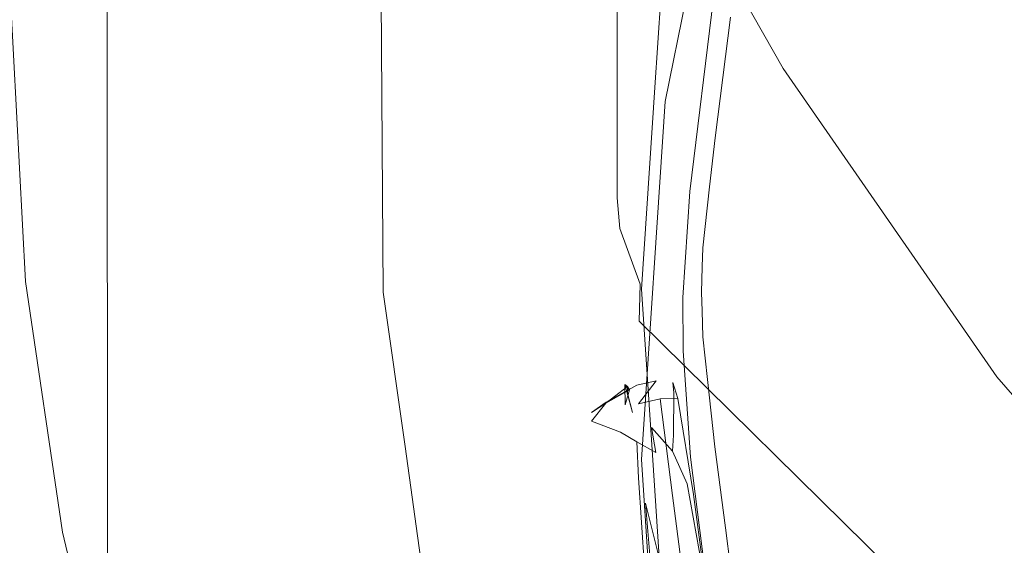
# Model space of a CAD drawing. Extents: x -43 to 74, y -157 to 0.
# Drawn here: x 35 to 38, y -70 to -68 of the extents above; entities that cross this region are included whole.
import ezdxf

# ---------------------------------------------------------------- set-up
doc = ezdxf.new("R2010")
doc.units = 0
doc.header["$LTSCALE"] = 500
doc.header["$MEASUREMENT"] = 0
doc.layers.add('EXC-CHROM', color=7, linetype='Continuous')

msp = doc.modelspace()

# ---------------------------------------------------------------- linework, layer by layer
at = {"layer": 'EXC-CHROM', "lineweight": 0}
for points, invisible_edges in [([(36.4433, -68.6227, 51.9239), (36.4271, -58.3785, 53.8582), (36.4509, -58.366, 53.7323), (36.4433, -68.6227, 51.9239)], 15), ([(36.4509, -58.366, 53.7323), (36.4992, -68.5868, 51.8387), (36.4433, -68.6227, 51.9239), (36.4509, -58.366, 53.7323)], 15), ([(36.4992, -68.5868, 51.8387), (36.4509, -58.366, 53.7323), (36.5068, -58.3706, 53.64), (36.4992, -68.5868, 51.8387)], 11), ([(36.5068, -58.3706, 53.64), (36.5948, -68.6375, 51.7748), (36.4992, -68.5868, 51.8387), (36.5068, -58.3706, 53.64)], 15), ([(36.5948, -68.6375, 51.7748), (36.5068, -58.3706, 53.64), (36.5873, -58.4827, 53.5654), (36.5948, -68.6375, 51.7748)], 15), ([(36.4195, -68.654, 52.0464), (34.9021, -62.5941, 81.8572), (36.4271, -58.3785, 53.8582), (36.4195, -68.654, 52.0464)], 15), ([(36.4271, -58.3785, 53.8582), (36.4433, -68.6227, 51.9239), (36.4195, -68.654, 52.0464), (36.4271, -58.3785, 53.8582)], 15), ([(36.5873, -58.4827, 53.5654), (36.715, -68.5925, 51.7645), (36.5948, -68.6375, 51.7748), (36.5873, -58.4827, 53.5654)], 15), ([(36.715, -68.5925, 51.7645), (36.5873, -58.4827, 53.5654), (36.7074, -58.5215, 53.5403), (36.715, -68.5925, 51.7645)], 15), ([(36.7074, -58.5215, 53.5403), (39.0616, -67.6842, 51.9247), (36.715, -68.5925, 51.7645), (36.7074, -58.5215, 53.5403)], 15), ([(36.2185, -77.8361, 80.1935), (36.2171, -60.1728, 83.4707), (33.1216, -60.1784, 83.4958), (36.2185, -77.8361, 80.1935)], 15), ([(33.1216, -60.1784, 83.4958), (33.1216, -77.8389, 80.2188), (36.2185, -77.8361, 80.1935), (33.1216, -60.1784, 83.4958)], 15), ([(56.0442, -60.1756, 83.4702), (36.2171, -60.1728, 83.4707), (36.2185, -77.8361, 80.1935), (56.0442, -60.1756, 83.4702)], 15), ([(56.0406, -77.8372, 80.1933), (56.0442, -60.1756, 83.4702), (36.2185, -77.8361, 80.1935), (56.0406, -77.8372, 80.1933)], 15), ([(34.7145, -68.8394, 66.271), (35.2511, -61.9061, 35.555), (34.6537, -67.6993, 66.515), (34.7145, -68.8394, 66.271)], 15), ([(35.2713, -62.9668, 35.382), (35.2511, -61.9061, 35.555), (34.7145, -68.8394, 66.271), (35.2713, -62.9668, 35.382)], 15), ([(35.0378, -74.3542, 80.0581), (35.1841, -62.5671, 82.1548), (35.0453, -62.6035, 82.13), (35.0378, -74.3542, 80.0581)], 15), ([(35.1841, -62.5671, 82.1548), (35.0378, -74.3542, 80.0581), (35.1535, -74.3102, 80.0841), (35.1841, -62.5671, 82.1548)], 15), ([(35.1535, -74.3102, 80.0841), (39.3339, -64.4503, 81.8227), (35.1841, -62.5671, 82.1548), (35.1535, -74.3102, 80.0841)], 15), ([(34.9021, -62.5941, 81.8572), (36.4195, -68.654, 52.0464), (34.9097, -74.4513, 79.7665), (34.9021, -62.5941, 81.8572)], 15), ([(34.9097, -74.4513, 79.7665), (34.912, -62.6193, 81.9809), (34.9021, -62.5941, 81.8572), (34.9097, -74.4513, 79.7665)], 15), ([(34.912, -62.6193, 81.9809), (34.9097, -74.4513, 79.7665), (34.9196, -74.4699, 79.8913), (34.912, -62.6193, 81.9809)], 15), ([(34.9196, -74.4699, 79.8913), (34.9572, -62.6528, 82.0664), (34.912, -62.6193, 81.9809), (34.9196, -74.4699, 79.8913)], 15), ([(34.9648, -74.4677, 79.9831), (35.0453, -62.6035, 82.13), (34.9572, -62.6528, 82.0664), (34.9648, -74.4677, 79.9831)], 15), ([(35.0453, -62.6035, 82.13), (34.9648, -74.4677, 79.9831), (35.0378, -74.3542, 80.0581), (35.0453, -62.6035, 82.13)], 15), ([(34.9572, -62.6528, 82.0664), (34.9196, -74.4699, 79.8913), (34.9648, -74.4677, 79.9831), (34.9572, -62.6528, 82.0664)], 11), ([(35.3474, -63.6875, 35.3073), (35.2713, -62.9668, 35.382), (34.7145, -68.8394, 66.271), (35.3474, -63.6875, 35.3073)], 15), ([(34.8254, -69.5955, 66.0599), (35.3474, -63.6875, 35.3073), (34.7145, -68.8394, 66.271), (34.8254, -69.5955, 66.0599)], 15), ([(35.4729, -64.4124, 35.265), (35.3474, -63.6875, 35.3073), (34.8254, -69.5955, 66.0599), (35.4729, -64.4124, 35.265)], 15), ([(35.0826, -70.6441, 65.696), (35.4729, -64.4124, 35.265), (34.8254, -69.5955, 66.0599), (35.0826, -70.6441, 65.696)], 15), ([(35.647, -65.1352, 35.2548), (35.4729, -64.4124, 35.265), (35.0826, -70.6441, 65.696), (35.647, -65.1352, 35.2548)], 15), ([(39.3339, -64.4503, 81.8227), (35.1535, -74.3102, 80.0841), (39.3339, -72.604, 80.3849), (39.3339, -64.4503, 81.8227)], 11), ([(35.4706, -71.7, 65.2442), (35.647, -65.1352, 35.2548), (35.0826, -70.6441, 65.696), (35.4706, -71.7, 65.2442)], 15), ([(35.8692, -65.8495, 35.2766), (35.647, -65.1352, 35.2548), (35.4706, -71.7, 65.2442), (35.8692, -65.8495, 35.2766)], 15), ([(36.1389, -66.5487, 35.3305), (35.8692, -65.8495, 35.2766), (35.4706, -71.7, 65.2442), (36.1389, -66.5487, 35.3305)], 15), ([(35.819, -72.418, 64.8837), (36.1389, -66.5487, 35.3305), (35.4706, -71.7, 65.2442), (35.819, -72.418, 64.8837)], 15), ([(36.4541, -67.2284, 35.4142), (36.1389, -66.5487, 35.3305), (35.819, -72.418, 64.8837), (36.4541, -67.2284, 35.4142)], 15), ([(36.6446, -67.7818, 79.6554), (36.8585, -66.9968, 81.4046), (36.6446, -68.0573, 81.2177), (36.6446, -67.7818, 79.6554)], 15), ([(36.8585, -66.9968, 81.4046), (36.8585, -67.2362, 82.7626), (36.6446, -68.0573, 81.2177), (36.8585, -66.9968, 81.4046)], 15), ([(36.4541, -67.2284, 35.4142), (36.9999, -68.1974, 35.5859), (17.75, -67.7693, 35.501), (36.4541, -67.2284, 35.4142)], 14), ([(36.3648, -73.299, 64.3717), (36.4541, -67.2284, 35.4142), (35.819, -72.418, 64.8837), (36.3648, -73.299, 64.3717)], 15), ([(36.9999, -68.1974, 35.5859), (36.4541, -67.2284, 35.4142), (36.3648, -73.299, 64.3717), (36.9999, -68.1974, 35.5859)], 15), ([(36.6446, -68.2967, 82.5756), (36.6446, -68.0573, 81.2177), (36.8585, -67.2362, 82.7626), (36.6446, -68.2967, 82.5756)], 11), ([(17.75, -68.2098, 66.417), (34.7145, -68.8394, 66.271), (34.6537, -67.6993, 66.515), (17.75, -68.2098, 66.417)], 13), ([(36.0614, -68.9056, 79.633), (35.7856, -67.6754, 79.673), (36.1361, -67.7654, 79.8747), (36.0614, -68.9056, 79.633)], 15), ([(35.7868, -67.8187, 79.6492), (35.7856, -67.6754, 79.673), (36.0614, -68.9056, 79.633), (35.7868, -67.8187, 79.6492)], 14), ([(36.715, -68.5925, 51.7645), (39.0616, -67.6842, 51.9247), (36.8303, -68.8357, 51.7216), (36.715, -68.5925, 51.7645)], 15), ([(39.1377, -67.9382, 51.8799), (36.8303, -68.8357, 51.7216), (39.0616, -67.6842, 51.9247), (39.1377, -67.9382, 51.8799)], 15), ([(36.7914, -68.453, 79.7592), (36.7665, -68.5154, 79.9622), (36.8838, -67.7345, 79.9141), (36.7914, -68.453, 79.7592)], 15), ([(36.8587, -67.7883, 80.1194), (36.8838, -67.7345, 79.9141), (36.7665, -68.5154, 79.9622), (36.8587, -67.7883, 80.1194)], 15), ([(36.7914, -68.453, 79.7592), (36.8838, -67.7345, 79.9141), (36.7952, -68.4059, 79.5516), (36.7914, -68.453, 79.7592)], 15), ([(36.7952, -68.4059, 79.5516), (36.8838, -67.7345, 79.9141), (36.8417, -68.0425, 79.612), (36.7952, -68.4059, 79.5516)], 11), ([(17.75, -67.7693, 35.501), (36.9999, -68.1974, 35.5859), (17.75, -68.7567, 35.7116), (17.75, -67.7693, 35.501)], 11), ([(34.3327, -67.8223, 133.4914), (37.1418, -67.7802, 133.5006), (34.5058, -69.7355, 140.4877), (34.3327, -67.8223, 133.4914)], 15), ([(37.2737, -69.695, 140.497), (34.5058, -69.7355, 140.4877), (37.1418, -67.7802, 133.5006), (37.2737, -69.695, 140.497)], 15), ([(36.0614, -68.9056, 79.633), (36.1361, -67.7654, 79.8747), (36.4888, -68.9578, 79.8787), (36.0614, -68.9056, 79.633)], 15), ([(36.5333, -67.8506, 80.0876), (36.4888, -68.9578, 79.8787), (36.1361, -67.7654, 79.8747), (36.5333, -67.8506, 80.0876)], 15), ([(36.6446, -67.7818, 79.6554), (36.6446, -68.0573, 81.2177), (36.6131, -68.2539, 79.5769), (36.6446, -67.7818, 79.6554)], 11), ([(36.7665, -68.5154, 79.9622), (36.719, -68.568, 80.0136), (36.8587, -67.7883, 80.1194), (36.7665, -68.5154, 79.9622)], 15), ([(36.8101, -67.8206, 80.1748), (36.8587, -67.7883, 80.1194), (36.719, -68.568, 80.0136), (36.8101, -67.8206, 80.1748)], 15), ([(37.1418, -67.7802, 133.5006), (55.1208, -67.7802, 133.5006), (37.2737, -69.695, 140.497), (37.1418, -67.7802, 133.5006)], 15), ([(54.9891, -69.695, 140.497), (37.2737, -69.695, 140.497), (55.1208, -67.7802, 133.5006), (54.9891, -69.695, 140.497)], 15), ([(35.793, -68.8719, 79.4742), (35.7868, -67.8187, 79.6492), (36.0614, -68.9056, 79.633), (35.793, -68.8719, 79.4742)], 14), ([(36.7298, -67.8552, 80.176), (36.8101, -67.8206, 80.1748), (36.6435, -68.6409, 80.0088), (36.7298, -67.8552, 80.176)], 15), ([(36.719, -68.568, 80.0136), (36.6435, -68.6409, 80.0088), (36.8101, -67.8206, 80.1748), (36.719, -68.568, 80.0136)], 11), ([(36.5333, -67.8506, 80.0876), (36.7298, -67.8552, 80.176), (36.4888, -68.9578, 79.8787), (36.5333, -67.8506, 80.0876)], 15), ([(36.6435, -68.6409, 80.0088), (36.4888, -68.9578, 79.8787), (36.7298, -67.8552, 80.176), (36.6435, -68.6409, 80.0088)], 15), ([(41.9888, -70.7591, 51.3825), (36.8303, -68.8357, 51.7216), (39.1377, -67.9382, 51.8799), (41.9888, -70.7591, 51.3825)], 15), ([(36.5725, -68.8626, 79.4757), (36.6446, -68.0573, 81.2177), (36.5725, -69.1362, 81.0274), (36.5725, -68.8626, 79.4757)], 15), ([(36.6446, -68.0573, 81.2177), (36.6446, -68.2967, 82.5756), (36.5725, -69.1362, 81.0274), (36.6446, -68.0573, 81.2177)], 15), ([(36.6131, -68.2539, 79.5769), (36.6446, -68.0573, 81.2177), (36.5725, -68.8626, 79.4757), (36.6131, -68.2539, 79.5769)], 11), ([(36.9999, -68.1974, 35.5859), (37.6448, -69.1268, 35.8095), (17.75, -68.7567, 35.7116), (36.9999, -68.1974, 35.5859)], 14), ([(36.8293, -73.9164, 63.9684), (36.9999, -68.1974, 35.5859), (36.3648, -73.299, 64.3717), (36.8293, -73.9164, 63.9684)], 15), ([(37.6448, -69.1268, 35.8095), (36.9999, -68.1974, 35.5859), (36.8293, -73.9164, 63.9684), (37.6448, -69.1268, 35.8095)], 15), ([(17.75, -68.2098, 66.417), (17.75, -69.1908, 66.1783), (34.7145, -68.8394, 66.271), (17.75, -68.2098, 66.417)], 14), ([(36.5725, -69.3756, 82.3853), (36.5725, -69.1362, 81.0274), (36.6446, -68.2967, 82.5756), (36.5725, -69.3756, 82.3853)], 11), ([(36.7784, -68.5543, 79.527), (36.7914, -68.453, 79.7592), (36.7952, -68.4059, 79.5516), (36.7784, -68.5543, 79.527)], 11), ([(36.7553, -68.7801, 79.6883), (36.7333, -68.8379, 79.8905), (36.7914, -68.453, 79.7592), (36.7553, -68.7801, 79.6883)], 15), ([(36.7665, -68.5154, 79.9622), (36.7914, -68.453, 79.7592), (36.7333, -68.8379, 79.8905), (36.7665, -68.5154, 79.9622)], 15), ([(36.7553, -68.7801, 79.6883), (36.7914, -68.453, 79.7592), (36.7582, -68.7374, 79.4966), (36.7553, -68.7801, 79.6883)], 15), ([(36.7582, -68.7374, 79.4966), (36.7914, -68.453, 79.7592), (36.7784, -68.5543, 79.527), (36.7582, -68.7374, 79.4966)], 11), ([(36.7333, -68.8379, 79.8905), (36.6979, -68.8875, 79.9433), (36.7665, -68.5154, 79.9622), (36.7333, -68.8379, 79.8905)], 15), ([(36.719, -68.568, 80.0136), (36.7665, -68.5154, 79.9622), (36.6979, -68.8875, 79.9433), (36.719, -68.568, 80.0136)], 15), ([(36.5071, -68.6797, 51.8223), (36.4433, -68.6227, 51.9239), (36.4992, -68.5868, 51.8387), (36.5071, -68.6797, 51.8223)], 11), ([(36.4992, -68.5868, 51.8387), (36.5948, -68.6375, 51.7748), (36.5071, -68.6797, 51.8223), (36.4992, -68.5868, 51.8387)], 15), ([(36.8303, -68.8357, 51.7216), (36.5948, -68.6375, 51.7748), (36.715, -68.5925, 51.7645), (36.8303, -68.8357, 51.7216)], 15), ([(36.6435, -68.6409, 80.0088), (36.719, -68.568, 80.0136), (36.6505, -68.9715, 79.9423), (36.6435, -68.6409, 80.0088)], 15), ([(36.6979, -68.8875, 79.9433), (36.6505, -68.9715, 79.9423), (36.719, -68.568, 80.0136), (36.6979, -68.8875, 79.9433)], 11), ([(36.451, -68.7148, 51.9076), (36.4195, -68.654, 52.0464), (36.4433, -68.6227, 51.9239), (36.451, -68.7148, 51.9076)], 15), ([(36.4433, -68.6227, 51.9239), (36.5071, -68.6797, 51.8223), (36.451, -68.7148, 51.9076), (36.4433, -68.6227, 51.9239)], 15), ([(36.4888, -68.9578, 79.8787), (36.6435, -68.6409, 80.0088), (36.6453, -69.3, 79.8673), (36.4888, -68.9578, 79.8787)], 15), ([(36.6562, -68.8053, 51.7452), (36.5071, -68.6797, 51.8223), (36.5948, -68.6375, 51.7748), (36.6562, -68.8053, 51.7452)], 15), ([(36.5948, -68.6375, 51.7748), (36.8303, -68.8357, 51.7216), (36.6562, -68.8053, 51.7452), (36.5948, -68.6375, 51.7748)], 15), ([(36.6505, -68.9715, 79.9423), (36.6453, -69.3, 79.8673), (36.6435, -68.6409, 80.0088), (36.6505, -68.9715, 79.9423)], 15), ([(36.4272, -68.7461, 52.0301), (34.9097, -74.4513, 79.7665), (36.4195, -68.654, 52.0464), (36.4272, -68.7461, 52.0301)], 15), ([(36.4195, -68.654, 52.0464), (36.451, -68.7148, 51.9076), (36.4272, -68.7461, 52.0301), (36.4195, -68.654, 52.0464)], 15), ([(36.451, -68.7148, 51.9076), (36.5071, -68.6797, 51.8223), (36.474, -68.8014, 51.8923), (36.451, -68.7148, 51.9076)], 15), ([(36.5689, -68.8474, 51.7927), (36.474, -68.8014, 51.8923), (36.5071, -68.6797, 51.8223), (36.5689, -68.8474, 51.7927)], 11), ([(36.5071, -68.6797, 51.8223), (36.6562, -68.8053, 51.7452), (36.5689, -68.8474, 51.7927), (36.5071, -68.6797, 51.8223)], 15), ([(36.474, -68.8014, 51.8923), (36.4272, -68.7461, 52.0301), (36.451, -68.7148, 51.9076), (36.474, -68.8014, 51.8923)], 15), ([(36.7562, -68.795, 79.487), (36.7553, -68.7801, 79.6883), (36.7582, -68.7374, 79.4966), (36.7562, -68.795, 79.487)], 11), ([(17.75, -68.7567, 35.7116), (37.6448, -69.1268, 35.8095), (17.75, -69.7286, 35.985), (17.75, -68.7567, 35.7116)], 11), ([(36.4502, -68.8328, 52.0149), (34.9097, -74.4513, 79.7665), (36.4272, -68.7461, 52.0301), (36.4502, -68.8328, 52.0149)], 15), ([(36.4272, -68.7461, 52.0301), (36.474, -68.8014, 51.8923), (36.4502, -68.8328, 52.0149), (36.4272, -68.7461, 52.0301)], 15), ([(36.751, -68.9114, 79.6596), (36.7333, -68.8379, 79.8905), (36.7553, -68.7801, 79.6883), (36.751, -68.9114, 79.6596)], 15), ([(36.751, -68.9114, 79.6596), (36.7553, -68.7801, 79.6883), (36.7537, -68.872, 79.4742), (36.751, -68.9114, 79.6596)], 15), ([(36.7537, -68.872, 79.4742), (36.7553, -68.7801, 79.6883), (36.7562, -68.795, 79.487), (36.7537, -68.872, 79.4742)], 11), ([(36.5124, -68.8826, 51.878), (36.4502, -68.8328, 52.0149), (36.474, -68.8014, 51.8923), (36.5124, -68.8826, 51.878)], 15), ([(36.474, -68.8014, 51.8923), (36.5689, -68.8474, 51.7927), (36.5124, -68.8826, 51.878), (36.474, -68.8014, 51.8923)], 15), ([(36.7104, -68.8817, 51.7318), (36.5689, -68.8474, 51.7927), (36.6562, -68.8053, 51.7452), (36.7104, -68.8817, 51.7318)], 15), ([(36.6562, -68.8053, 51.7452), (36.8303, -68.8357, 51.7216), (36.7104, -68.8817, 51.7318), (36.6562, -68.8053, 51.7452)], 15), ([(34.7145, -68.8394, 66.271), (17.75, -69.1908, 66.1783), (34.8254, -69.5955, 66.0599), (34.7145, -68.8394, 66.271)], 11), ([(34.9097, -74.4513, 79.7665), (36.4502, -68.8328, 52.0149), (34.9328, -74.5388, 79.7511), (34.9097, -74.4513, 79.7665)], 15), ([(36.4886, -68.914, 52.0005), (34.9328, -74.5388, 79.7511), (36.4502, -68.8328, 52.0149), (36.4886, -68.914, 52.0005)], 15), ([(36.4502, -68.8328, 52.0149), (36.5124, -68.8826, 51.878), (36.4886, -68.914, 52.0005), (36.4502, -68.8328, 52.0149)], 15), ([(36.5124, -68.8826, 51.878), (36.5689, -68.8474, 51.7927), (36.5661, -68.9584, 51.8647), (36.5124, -68.8826, 51.878)], 15), ([(41.0739, -73.3062, 51.0065), (36.5661, -68.9584, 51.8647), (36.5689, -68.8474, 51.7927), (41.0739, -73.3062, 51.0065)], 13), ([(36.7104, -68.8817, 51.7318), (41.0739, -73.3062, 51.0065), (36.5689, -68.8474, 51.7927), (36.7104, -68.8817, 51.7318)], 15), ([(36.6979, -68.8875, 79.9433), (36.7333, -68.8379, 79.8905), (36.698, -69.0479, 79.9086), (36.6979, -68.8875, 79.9433)], 15), ([(36.7333, -68.8379, 79.8905), (36.734, -69.0846, 79.8376), (36.698, -69.0479, 79.9086), (36.7333, -68.8379, 79.8905)], 15), ([(36.8303, -68.8357, 51.7216), (41.181, -73.262, 50.9594), (36.7104, -68.8817, 51.7318), (36.8303, -68.8357, 51.7216)], 15), ([(36.734, -69.0846, 79.8376), (36.7333, -68.8379, 79.8905), (36.7557, -69.054, 79.6293), (36.734, -69.0846, 79.8376)], 15), ([(36.751, -68.9114, 79.6596), (36.7557, -69.054, 79.6293), (36.7333, -68.8379, 79.8905), (36.751, -68.9114, 79.6596)], 15), ([(36.8303, -68.8357, 51.7216), (41.9888, -70.7591, 51.3825), (41.2237, -73.1404, 50.9626), (36.8303, -68.8357, 51.7216)], 15), ([(41.181, -73.262, 50.9594), (36.8303, -68.8357, 51.7216), (41.2237, -73.1404, 50.9626), (41.181, -73.262, 50.9594)], 15), ([(35.8593, -69.3367, 79.397), (35.793, -68.8719, 79.4742), (36.1401, -70.0455, 79.3912), (35.8593, -69.3367, 79.397)], 14), ([(36.1401, -70.0455, 79.3912), (35.793, -68.8719, 79.4742), (36.0614, -68.9056, 79.633), (36.1401, -70.0455, 79.3912)], 15), ([(36.5661, -68.9584, 51.8647), (36.4886, -68.914, 52.0005), (36.5124, -68.8826, 51.878), (36.5661, -68.9584, 51.8647)], 15), ([(36.5725, -68.8626, 79.4757), (36.5725, -69.1362, 81.0274), (36.6038, -69.3314, 79.3979), (36.5725, -68.8626, 79.4757)], 11), ([(36.6505, -68.9715, 79.9423), (36.6979, -68.8875, 79.9433), (36.698, -69.0479, 79.9086), (36.6505, -68.9715, 79.9423)], 13), ([(41.0739, -73.3062, 51.0065), (36.7104, -68.8817, 51.7318), (41.181, -73.262, 50.9594), (41.0739, -73.3062, 51.0065)], 15), ([(36.7555, -68.9276, 79.4649), (36.751, -68.9114, 79.6596), (36.7537, -68.872, 79.4742), (36.7555, -68.9276, 79.4649)], 11), ([(34.9328, -74.5388, 79.7511), (36.4886, -68.914, 52.0005), (34.9711, -74.62, 79.7367), (34.9328, -74.5388, 79.7511)], 15), ([(36.5423, -68.9897, 51.9872), (34.9711, -74.62, 79.7367), (36.4886, -68.914, 52.0005), (36.5423, -68.9897, 51.9872)], 15), ([(36.1401, -70.0455, 79.3912), (36.0614, -68.9056, 79.633), (36.5393, -70.0533, 79.6168), (36.1401, -70.0455, 79.3912)], 15), ([(36.4888, -68.9578, 79.8787), (36.5393, -70.0533, 79.6168), (36.0614, -68.9056, 79.633), (36.4888, -68.9578, 79.8787)], 15), ([(36.4886, -68.914, 52.0005), (36.5661, -68.9584, 51.8647), (36.5423, -68.9897, 51.9872), (36.4886, -68.914, 52.0005)], 15), ([(36.7575, -69.0065, 79.4518), (36.751, -68.9114, 79.6596), (36.7555, -68.9276, 79.4649), (36.7575, -69.0065, 79.4518)], 11), ([(36.7557, -69.054, 79.6293), (36.751, -68.9114, 79.6596), (36.7575, -69.0065, 79.4518), (36.7557, -69.054, 79.6293)], 15), ([(36.4888, -68.9578, 79.8787), (36.6453, -69.3, 79.8673), (36.5393, -70.0533, 79.6168), (36.4888, -68.9578, 79.8787)], 15), ([(41.0525, -73.3766, 51.0856), (36.5423, -68.9897, 51.9872), (36.5661, -68.9584, 51.8647), (41.0525, -73.3766, 51.0856)], 11), ([(36.5661, -68.9584, 51.8647), (41.0739, -73.3062, 51.0065), (41.0525, -73.3766, 51.0856), (36.5661, -68.9584, 51.8647)], 15), ([(36.6453, -69.3, 79.8673), (36.6505, -68.9715, 79.9423), (36.7207, -69.3685, 79.8415), (36.6453, -69.3, 79.8673)], 15), ([(36.698, -69.0479, 79.9086), (36.7207, -69.3685, 79.8415), (36.6505, -68.9715, 79.9423), (36.698, -69.0479, 79.9086)], 14), ([(34.9711, -74.62, 79.7367), (36.5423, -68.9897, 51.9872), (35.0248, -74.6958, 79.7234), (34.9711, -74.62, 79.7367)], 15), ([(41.0429, -73.4219, 51.2057), (35.0248, -74.6958, 79.7234), (36.5423, -68.9897, 51.9872), (41.0429, -73.4219, 51.2057)], 15), ([(36.5423, -68.9897, 51.9872), (41.0525, -73.3766, 51.0856), (41.0429, -73.4219, 51.2057), (36.5423, -68.9897, 51.9872)], 13), ([(36.7718, -69.1343, 79.4306), (36.7557, -69.054, 79.6293), (36.7575, -69.0065, 79.4518), (36.7718, -69.1343, 79.4306)], 11), ([(36.7207, -69.3685, 79.8415), (36.698, -69.0479, 79.9086), (36.734, -69.0846, 79.8376), (36.7207, -69.3685, 79.8415)], 15), ([(36.734, -69.0846, 79.8376), (36.7557, -69.054, 79.6293), (36.8643, -70.1224, 79.6171), (36.734, -69.0846, 79.8376)], 15), ([(36.826, -69.5822, 79.3562), (36.7557, -69.054, 79.6293), (36.7943, -69.3374, 79.3969), (36.826, -69.5822, 79.3562)], 11), ([(36.8891, -70.0615, 79.2765), (36.7557, -69.054, 79.6293), (36.826, -69.5822, 79.3562), (36.8891, -70.0615, 79.2765)], 11), ([(36.7943, -69.3374, 79.3969), (36.7557, -69.054, 79.6293), (36.7718, -69.1343, 79.4306), (36.7943, -69.3374, 79.3969)], 11), ([(36.8873, -70.0882, 79.4074), (36.8643, -70.1224, 79.6171), (36.7557, -69.054, 79.6293), (36.8873, -70.0882, 79.4074)], 15), ([(36.8873, -70.0882, 79.4074), (36.7557, -69.054, 79.6293), (36.8891, -70.0615, 79.2765), (36.8873, -70.0882, 79.4074)], 15), ([(36.7207, -69.3685, 79.8415), (36.734, -69.0846, 79.8376), (36.8167, -70.1154, 79.6815), (36.7207, -69.3685, 79.8415)], 15), ([(36.8643, -70.1224, 79.6171), (36.8167, -70.1154, 79.6815), (36.734, -69.0846, 79.8376), (36.8643, -70.1224, 79.6171)], 15), ([(37.6448, -69.1268, 35.8095), (38.5652, -70.1909, 36.14), (17.75, -69.7286, 35.985), (37.6448, -69.1268, 35.8095)], 14), ([(37.76, -74.8979, 63.235), (37.6448, -69.1268, 35.8095), (36.8293, -73.9164, 63.9684), (37.76, -74.8979, 63.235)], 15), ([(38.5652, -70.1909, 36.14), (37.6448, -69.1268, 35.8095), (37.76, -74.8979, 63.235), (38.5652, -70.1909, 36.14)], 11), ([(36.4654, -69.2063, 81.0929), (36.4215, -69.2338, 81.0208), (36.5301, -69.1561, 81.0916), (36.4654, -69.2063, 81.0929)], 11), ([(36.4663, -69.2035, 80.9257), (36.5301, -69.1561, 81.0916), (36.4215, -69.2338, 81.0208), (36.4663, -69.2035, 80.9257)], 15), ([(36.5592, -69.1522, 80.6862), (36.5231, -69.1555, 80.9655), (36.4663, -69.2035, 80.9257), (36.5592, -69.1522, 80.6862)], 11), ([(36.4663, -69.2035, 80.9257), (36.5017, -69.2409, 80.703), (36.5592, -69.1522, 80.6862), (36.4663, -69.2035, 80.9257)], 15), ([(36.5301, -69.1561, 81.0916), (36.4663, -69.2035, 80.9257), (36.5231, -69.1555, 80.9655), (36.5301, -69.1561, 81.0916)], 11), ([(36.5641, -69.2083, 80.5448), (36.5592, -69.1522, 80.6862), (36.5017, -69.2409, 80.703), (36.5641, -69.2083, 80.5448)], 15), ([(36.5301, -69.1561, 81.0916), (36.531, -69.1757, 81.147), (36.5226, -69.1499, 81.1051), (36.5301, -69.1561, 81.0916)], 10), ([(36.523, -69.2116, 81.2295), (36.5226, -69.1499, 81.1051), (36.5454, -69.2339, 81.3067), (36.523, -69.2116, 81.2295)], 12), ([(36.531, -69.1757, 81.147), (36.5454, -69.2339, 81.3067), (36.5226, -69.1499, 81.1051), (36.531, -69.1757, 81.147)], 14), ([(36.5226, -69.1499, 81.1051), (36.523, -69.2116, 81.2295), (36.5369, -69.1661, 81.1017), (36.5226, -69.1499, 81.1051)], 9), ([(36.6029, -69.1326, 80.7469), (36.5231, -69.1555, 80.9655), (36.617, -69.1392, 80.578), (36.6029, -69.1326, 80.7469)], 15), ([(36.5231, -69.1555, 80.9655), (36.6029, -69.1326, 80.7469), (36.5311, -69.1565, 81.0564), (36.5231, -69.1555, 80.9655)], 11), ([(36.5592, -69.1522, 80.6862), (36.617, -69.1392, 80.578), (36.5231, -69.1555, 80.9655), (36.5592, -69.1522, 80.6862)], 15), ([(36.5301, -69.1561, 81.0916), (36.5231, -69.1555, 80.9655), (36.5301, -69.1561, 81.0916)], 15), ([(36.5878, -69.1845, 81.1007), (36.5301, -69.1561, 81.0916), (36.5916, -69.1539, 80.9298), (36.5878, -69.1845, 81.1007)], 15), ([(36.5311, -69.1565, 81.0564), (36.5916, -69.1539, 80.9298), (36.5301, -69.1561, 81.0916), (36.5311, -69.1565, 81.0564)], 11), ([(36.5369, -69.1661, 81.1017), (36.5369, -69.1661, 81.1017), (36.5301, -69.1561, 81.0916)], 13), ([(36.5301, -69.1561, 81.0916), (36.5878, -69.1845, 81.1007), (36.531, -69.1757, 81.147), (36.5301, -69.1561, 81.0916)], 15), ([(36.5301, -69.1561, 81.0916), (36.5301, -69.1561, 81.0916), (36.5369, -69.1661, 81.1017)], 15), ([(36.5916, -69.1539, 80.9298), (36.5311, -69.1565, 81.0564), (36.6029, -69.1326, 80.7469), (36.5916, -69.1539, 80.9298)], 15), ([(36.5592, -69.1522, 80.6862), (36.5641, -69.2083, 80.5448), (36.617, -69.1392, 80.578), (36.5592, -69.1522, 80.6862)], 11), ([(36.629, -69.1933, 80.4519), (36.617, -69.1392, 80.578), (36.5641, -69.2083, 80.5448), (36.629, -69.1933, 80.4519)], 13), ([(36.6446, -69.9433, 79.2962), (36.5725, -69.1362, 81.0274), (36.6446, -70.215, 80.8372), (36.6446, -69.9433, 79.2962)], 15), ([(36.5725, -69.1362, 81.0274), (36.5725, -69.3756, 82.3853), (36.6446, -70.215, 80.8372), (36.5725, -69.1362, 81.0274)], 15), ([(36.6038, -69.3314, 79.3979), (36.5725, -69.1362, 81.0274), (36.6446, -69.9433, 79.2962), (36.6038, -69.3314, 79.3979)], 11), ([(36.5916, -69.1539, 80.9298), (36.6699, -69.1748, 80.7903), (36.5878, -69.1845, 81.1007), (36.5916, -69.1539, 80.9298)], 15), ([(36.6029, -69.1326, 80.7469), (36.6675, -69.1434, 80.5961), (36.5916, -69.1539, 80.9298), (36.6029, -69.1326, 80.7469)], 15), ([(36.6699, -69.1748, 80.7903), (36.5916, -69.1539, 80.9298), (36.6675, -69.1434, 80.5961), (36.6699, -69.1748, 80.7903)], 15), ([(36.6675, -69.1434, 80.5961), (36.6029, -69.1326, 80.7469), (36.6584, -69.1524, 80.5259), (36.6675, -69.1434, 80.5961)], 15), ([(36.617, -69.1392, 80.578), (36.6584, -69.1524, 80.5259), (36.6029, -69.1326, 80.7469), (36.617, -69.1392, 80.578)], 15), ([(36.617, -69.1392, 80.578), (36.629, -69.1933, 80.4519), (36.6584, -69.1524, 80.5259), (36.617, -69.1392, 80.578)], 15), ([(36.6828, -69.192, 80.4301), (36.6584, -69.1524, 80.5259), (36.629, -69.1933, 80.4519), (36.6828, -69.192, 80.4301)], 11), ([(36.6584, -69.1524, 80.5259), (36.6828, -69.192, 80.4301), (36.6675, -69.1434, 80.5961), (36.6584, -69.1524, 80.5259)], 15), ([(36.7116, -69.201, 80.4849), (36.6675, -69.1434, 80.5961), (36.6828, -69.192, 80.4301), (36.7116, -69.201, 80.4849)], 13), ([(36.6675, -69.1434, 80.5961), (36.7116, -69.201, 80.4849), (36.6699, -69.1748, 80.7903), (36.6675, -69.1434, 80.5961)], 11), ([(36.523, -69.2116, 81.2295), (36.4654, -69.2063, 81.0929), (36.5369, -69.1661, 81.1017), (36.523, -69.2116, 81.2295)], 13), ([(36.5878, -69.1845, 81.1007), (36.6025, -69.2799, 81.4395), (36.531, -69.1757, 81.147), (36.5878, -69.1845, 81.1007)], 15), ([(36.5454, -69.2339, 81.3067), (36.531, -69.1757, 81.147), (36.6025, -69.2799, 81.4395), (36.5454, -69.2339, 81.3067)], 15), ([(36.6693, -69.3028, 81.3917), (36.5878, -69.1845, 81.1007), (36.6699, -69.1748, 80.7903), (36.6693, -69.3028, 81.3917)], 11), ([(36.6025, -69.2799, 81.4395), (36.5878, -69.1845, 81.1007), (36.6668, -69.3511, 81.5726), (36.6025, -69.2799, 81.4395)], 11), ([(36.6693, -69.3028, 81.3917), (36.6668, -69.3511, 81.5726), (36.5878, -69.1845, 81.1007), (36.6693, -69.3028, 81.3917)], 15), ([(36.6699, -69.1748, 80.7903), (36.7273, -69.3195, 81.0686), (36.6693, -69.3028, 81.3917), (36.6699, -69.1748, 80.7903)], 15), ([(36.7238, -69.2377, 80.6773), (36.6699, -69.1748, 80.7903), (36.7116, -69.201, 80.4849), (36.7238, -69.2377, 80.6773)], 15), ([(36.7273, -69.3195, 81.0686), (36.6699, -69.1748, 80.7903), (36.7238, -69.2377, 80.6773), (36.7273, -69.3195, 81.0686)], 15), ([(17.75, -69.1908, 66.1783), (17.75, -70.1545, 65.8773), (34.8254, -69.5955, 66.0599), (17.75, -69.1908, 66.1783)], 14), ([(36.4215, -69.2338, 81.0208), (36.3959, -69.306, 80.9789), (36.4663, -69.2035, 80.9257), (36.4215, -69.2338, 81.0208)], 11), ([(36.5017, -69.2409, 80.703), (36.4663, -69.2035, 80.9257), (36.3959, -69.306, 80.9789), (36.5017, -69.2409, 80.703)], 15), ([(36.4215, -69.2338, 81.0208), (36.4654, -69.2063, 81.0929), (36.4009, -69.2703, 81.0792), (36.4215, -69.2338, 81.0208)], 14), ([(36.4219, -69.2607, 81.1474), (36.4009, -69.2703, 81.0792), (36.4654, -69.2063, 81.0929), (36.4219, -69.2607, 81.1474)], 11), ([(36.4654, -69.2063, 81.0929), (36.523, -69.2116, 81.2295), (36.4219, -69.2607, 81.1474), (36.4654, -69.2063, 81.0929)], 15), ([(36.5099, -69.2931, 81.3638), (36.4219, -69.2607, 81.1474), (36.523, -69.2116, 81.2295), (36.5099, -69.2931, 81.3638)], 15), ([(36.5017, -69.2409, 80.703), (36.491, -69.5588, 80.5896), (36.5641, -69.2083, 80.5448), (36.5017, -69.2409, 80.703)], 15), ([(36.5851, -69.5078, 80.4084), (36.5641, -69.2083, 80.5448), (36.491, -69.5588, 80.5896), (36.5851, -69.5078, 80.4084)], 15), ([(36.5099, -69.2931, 81.3638), (36.523, -69.2116, 81.2295), (36.5589, -69.3225, 81.4875), (36.5099, -69.2931, 81.3638)], 11), ([(36.5454, -69.2339, 81.3067), (36.5589, -69.3225, 81.4875), (36.523, -69.2116, 81.2295), (36.5454, -69.2339, 81.3067)], 15), ([(36.5641, -69.2083, 80.5448), (36.5851, -69.5078, 80.4084), (36.629, -69.1933, 80.4519), (36.5641, -69.2083, 80.5448)], 11), ([(36.6668, -69.4844, 80.3221), (36.629, -69.1933, 80.4519), (36.5851, -69.5078, 80.4084), (36.6668, -69.4844, 80.3221)], 15), ([(36.629, -69.1933, 80.4519), (36.6668, -69.4844, 80.3221), (36.6828, -69.192, 80.4301), (36.629, -69.1933, 80.4519)], 14), ([(36.7296, -69.481, 80.3138), (36.6828, -69.192, 80.4301), (36.6668, -69.4844, 80.3221), (36.7296, -69.481, 80.3138)], 15), ([(36.6828, -69.192, 80.4301), (36.7296, -69.481, 80.3138), (36.7116, -69.201, 80.4849), (36.6828, -69.192, 80.4301)], 14), ([(36.7668, -69.4901, 80.3669), (36.7116, -69.201, 80.4849), (36.7296, -69.481, 80.3138), (36.7668, -69.4901, 80.3669)], 15), ([(36.7116, -69.201, 80.4849), (36.7668, -69.4901, 80.3669), (36.7238, -69.2377, 80.6773), (36.7116, -69.201, 80.4849)], 15), ([(36.3959, -69.306, 80.9789), (36.4215, -69.2338, 81.0208), (36.3729, -69.3277, 81.067), (36.3959, -69.306, 80.9789)], 15), ([(36.4009, -69.2703, 81.0792), (36.3729, -69.3277, 81.067), (36.4215, -69.2338, 81.0208), (36.4009, -69.2703, 81.0792)], 15), ([(36.3959, -69.306, 80.9789), (36.4035, -69.6131, 80.7833), (36.5017, -69.2409, 80.703), (36.3959, -69.306, 80.9789)], 15), ([(36.491, -69.5588, 80.5896), (36.5017, -69.2409, 80.703), (36.4035, -69.6131, 80.7833), (36.491, -69.5588, 80.5896)], 15), ([(36.6025, -69.2799, 81.4395), (36.6165, -69.3547, 81.5915), (36.5454, -69.2339, 81.3067), (36.6025, -69.2799, 81.4395)], 14), ([(36.5589, -69.3225, 81.4875), (36.5454, -69.2339, 81.3067), (36.6165, -69.3547, 81.5915), (36.5589, -69.3225, 81.4875)], 11), ([(36.785, -69.531, 80.5679), (36.7238, -69.2377, 80.6773), (36.7668, -69.4901, 80.3669), (36.785, -69.531, 80.5679)], 15), ([(36.7238, -69.2377, 80.6773), (36.785, -69.531, 80.5679), (36.7273, -69.3195, 81.0686), (36.7238, -69.2377, 80.6773)], 15), ([(36.3729, -69.3277, 81.067), (36.4009, -69.2703, 81.0792), (36.3968, -69.3438, 81.156), (36.3729, -69.3277, 81.067)], 15), ([(36.4219, -69.2607, 81.1474), (36.3968, -69.3438, 81.156), (36.4009, -69.2703, 81.0792), (36.4219, -69.2607, 81.1474)], 15), ([(36.5099, -69.2931, 81.3638), (36.3968, -69.3438, 81.156), (36.4219, -69.2607, 81.1474), (36.5099, -69.2931, 81.3638)], 11), ([(36.3411, -69.6462, 80.9069), (36.3959, -69.306, 80.9789), (36.1888, -70.4926, 80.8228), (36.3411, -69.6462, 80.9069)], 15), ([(36.3729, -69.3277, 81.067), (36.1888, -70.4926, 80.8228), (36.3959, -69.306, 80.9789), (36.3729, -69.3277, 81.067)], 15), ([(36.4035, -69.6131, 80.7833), (36.3959, -69.306, 80.9789), (36.3411, -69.6462, 80.9069), (36.4035, -69.6131, 80.7833)], 15), ([(36.3968, -69.3438, 81.156), (36.5099, -69.2931, 81.3638), (36.5023, -69.3964, 81.4356), (36.3968, -69.3438, 81.156)], 15), ([(36.5023, -69.3964, 81.4356), (36.5099, -69.2931, 81.3638), (36.5637, -69.4313, 81.5943), (36.5023, -69.3964, 81.4356)], 15), ([(36.5589, -69.3225, 81.4875), (36.5637, -69.4313, 81.5943), (36.5099, -69.2931, 81.3638), (36.5589, -69.3225, 81.4875)], 14), ([(36.7366, -70.0845, 79.6975), (36.5393, -70.0533, 79.6168), (36.6453, -69.3, 79.8673), (36.7366, -70.0845, 79.6975)], 15), ([(36.6453, -69.3, 79.8673), (36.7207, -69.3685, 79.8415), (36.7366, -70.0845, 79.6975), (36.6453, -69.3, 79.8673)], 15), ([(36.6693, -69.3028, 81.3917), (36.7227, -69.4041, 81.4594), (36.6668, -69.3511, 81.5726), (36.6693, -69.3028, 81.3917)], 11), ([(36.7227, -69.4041, 81.4594), (36.6693, -69.3028, 81.3917), (36.7273, -69.3195, 81.0686), (36.7227, -69.4041, 81.4594)], 15), ([(36.1888, -70.4926, 80.8228), (36.3729, -69.3277, 81.067), (36.3968, -69.3438, 81.156), (36.1888, -70.4926, 80.8228)], 15), ([(36.7273, -69.3195, 81.0686), (36.7908, -69.623, 81.0033), (36.7227, -69.4041, 81.4594), (36.7273, -69.3195, 81.0686)], 15), ([(36.7908, -69.623, 81.0033), (36.7273, -69.3195, 81.0686), (36.785, -69.531, 80.5679), (36.7908, -69.623, 81.0033)], 15), ([(35.9585, -70.046, 79.2791), (35.8593, -69.3367, 79.397), (36.1401, -70.0455, 79.3912), (35.9585, -70.046, 79.2791)], 14), ([(36.215, -70.5119, 80.9083), (36.1888, -70.4926, 80.8228), (36.3968, -69.3438, 81.156), (36.215, -70.5119, 80.9083)], 15), ([(36.3968, -69.3438, 81.156), (36.4057, -69.7036, 81.2109), (36.215, -70.5119, 80.9083), (36.3968, -69.3438, 81.156)], 15), ([(36.5023, -69.3964, 81.4356), (36.4927, -69.7329, 81.4102), (36.3968, -69.3438, 81.156), (36.5023, -69.3964, 81.4356)], 15), ([(36.4057, -69.7036, 81.2109), (36.3968, -69.3438, 81.156), (36.4927, -69.7329, 81.4102), (36.4057, -69.7036, 81.2109)], 15), ([(36.7107, -69.4489, 81.6504), (36.6668, -69.3511, 81.5726), (36.7227, -69.4041, 81.4594), (36.7107, -69.4489, 81.6504)], 14), ([(36.6446, -70.4545, 82.1951), (36.6446, -70.215, 80.8372), (36.5725, -69.3756, 82.3853), (36.6446, -70.4545, 82.1951)], 11), ([(36.8167, -70.1154, 79.6815), (36.7366, -70.0845, 79.6975), (36.7207, -69.3685, 79.8415), (36.8167, -70.1154, 79.6815)], 11), ([(36.4927, -69.7329, 81.4102), (36.5023, -69.3964, 81.4356), (36.586, -69.7601, 81.5968), (36.4927, -69.7329, 81.4102)], 15), ([(36.5637, -69.4313, 81.5943), (36.586, -69.7601, 81.5968), (36.5023, -69.3964, 81.4356), (36.5637, -69.4313, 81.5943)], 14), ([(36.7227, -69.4041, 81.4594), (36.7848, -69.7162, 81.4385), (36.7107, -69.4489, 81.6504), (36.7227, -69.4041, 81.4594)], 15), ([(36.7848, -69.7162, 81.4385), (36.7227, -69.4041, 81.4594), (36.7908, -69.623, 81.0033), (36.7848, -69.7162, 81.4385)], 15), ([(36.7673, -69.7606, 81.6391), (36.7107, -69.4489, 81.6504), (36.7848, -69.7162, 81.4385), (36.7673, -69.7606, 81.6391)], 14), ([(36.6668, -69.4844, 80.3221), (36.5851, -69.5078, 80.4084), (36.7579, -70.2023, 80.1412), (36.6668, -69.4844, 80.3221)], 11), ([(36.7296, -69.481, 80.3138), (36.6668, -69.4844, 80.3221), (36.8241, -70.1909, 80.141), (36.7296, -69.481, 80.3138)], 11), ([(36.7579, -70.2023, 80.1412), (36.8241, -70.1909, 80.141), (36.6668, -69.4844, 80.3221), (36.7579, -70.2023, 80.1412)], 15), ([(36.8241, -70.1909, 80.141), (36.8643, -70.1956, 80.1956), (36.7296, -69.481, 80.3138), (36.8241, -70.1909, 80.141)], 15), ([(36.7668, -69.4901, 80.3669), (36.7296, -69.481, 80.3138), (36.8643, -70.1956, 80.1956), (36.7668, -69.4901, 80.3669)], 15), ([(36.491, -69.5588, 80.5896), (36.4719, -70.335, 80.4102), (36.5851, -69.5078, 80.4084), (36.491, -69.5588, 80.5896)], 15), ([(36.6468, -70.2452, 80.2223), (36.5851, -69.5078, 80.4084), (36.4719, -70.335, 80.4102), (36.6468, -70.2452, 80.2223)], 14), ([(36.6468, -70.2452, 80.2223), (36.7579, -70.2023, 80.1412), (36.5851, -69.5078, 80.4084), (36.6468, -70.2452, 80.2223)], 13), ([(36.8643, -70.1956, 80.1956), (36.8853, -70.2356, 80.4005), (36.7668, -69.4901, 80.3669), (36.8643, -70.1956, 80.1956)], 15), ([(36.785, -69.531, 80.5679), (36.7668, -69.4901, 80.3669), (36.8853, -70.2356, 80.4005), (36.785, -69.531, 80.5679)], 15), ([(36.785, -69.531, 80.5679), (36.8853, -70.2356, 80.4005), (36.7908, -69.623, 81.0033), (36.785, -69.531, 80.5679)], 15), ([(36.4719, -70.335, 80.4102), (36.491, -69.5588, 80.5896), (36.3039, -70.4268, 80.6126), (36.4719, -70.335, 80.4102)], 15), ([(36.4035, -69.6131, 80.7833), (36.3039, -70.4268, 80.6126), (36.491, -69.5588, 80.5896), (36.4035, -69.6131, 80.7833)], 15), ([(17.75, -70.1545, 65.8773), (35.0826, -70.6441, 65.696), (34.8254, -69.5955, 66.0599), (17.75, -70.1545, 65.8773)], 13), ([(36.4035, -69.6131, 80.7833), (36.3411, -69.6462, 80.9069), (36.3039, -70.4268, 80.6126), (36.4035, -69.6131, 80.7833)], 15), ([(36.7908, -69.623, 81.0033), (36.8936, -70.33, 80.851), (36.7848, -69.7162, 81.4385), (36.7908, -69.623, 81.0033)], 15), ([(36.8936, -70.33, 80.851), (36.7908, -69.623, 81.0033), (36.8853, -70.2356, 80.4005), (36.8936, -70.33, 80.851)], 15)]:
    msp.add_3dface(points, dxfattribs=dict(at, invisible_edges=invisible_edges))

doc.saveas('drawing.dxf')
